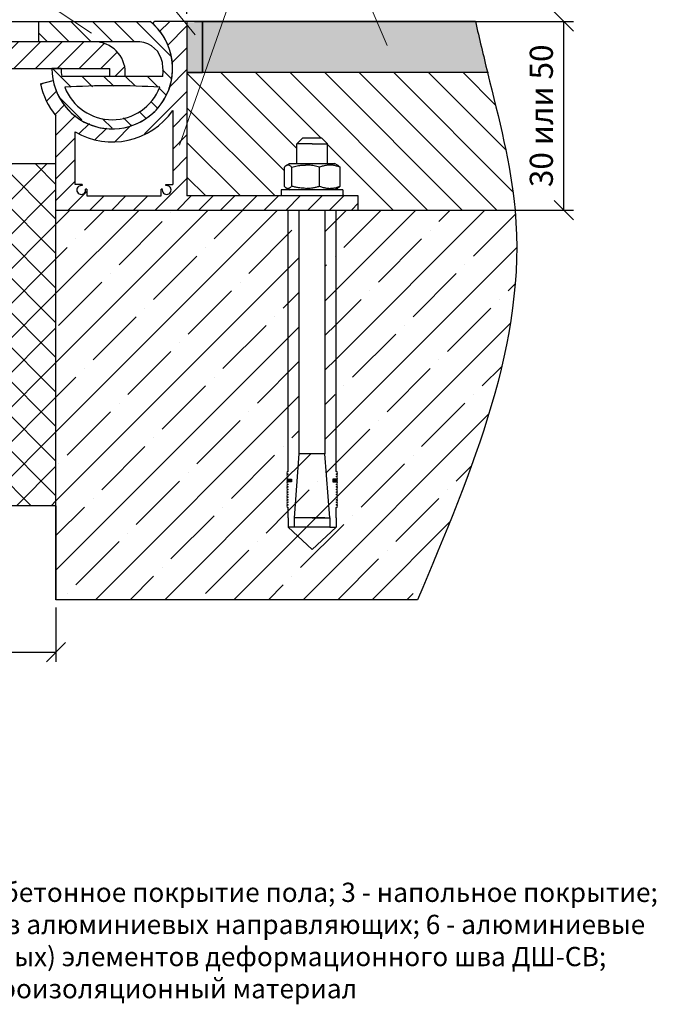
# Model space of a CAD drawing. Units: millimetres. Extents: x -102594 to -102429, y 72993 to 73185.
# Drawn here: x -102512 to -102429, y 72993 to 73121 of the extents above; entities that cross this region are included whole.
import ezdxf

# ---------------------------------------------------------------- set-up
doc = ezdxf.new("R2010")
doc.units = ezdxf.units.MM
doc.layers.get('0').update_dxf_attribs({"lineweight": 9, "plot": 0})
for name, color, linetype, lineweight in [('Надписи', 7, 'Continuous', 13), ('Размер', 2, 'Continuous', 13), ('Стены', 14, 'Continuous', 30), ('Штриховка', 250, 'Continuous', 9)]:
    doc.layers.add(name, color=color, linetype=linetype, lineweight=lineweight)
doc.styles.get("Standard").update_dxf_attribs({"font": 'times.ttf', "height": 3})
doc.dimstyles.new('привязка 100', dxfattribs={"dimtxt": 2.5, "dimasz": 2.5, "dimexe": 1.25, "dimexo": 1, "dimgap": 1, "dimtad": 1, "dimlfac": 10, "dimzin": 9, "dimtxsty": 'Standard', "dimblk": 'OBLIQUE', "dimcen": 2.5, "dimadec": 0, "dimazin": 0, "dimtfac": 1, "dimtmove": 1, "dimatfit": 3, "dimldrblk": 'OBLIQUE', "dimfxl": 1, "dimarcsym": 0})
pattern_1 = [(45, (-102699.6728931644, 74044.73274624965), (-1.414213562373095, 1.414213562373095), [])]

# ---------------------------------------------------------------- blocks, each defined once
blk = doc.blocks.new('_Oblique')
at = {"color": 0, "linetype": 'ByBlock', "lineweight": -2}
blk.add_line((-0.5, -0.5), (0.5, 0.5), dxfattribs=at)
blk = doc.blocks.new('*D122')
at = {"layer": 'Defpoints', "color": 0, "ltscale": 40, "transparency": 16777216}
for p in [(-102490.1896794728, 73120.61057814385), (-102441.2658484292, 73120.61057814385), (-102467.9396794737, 73096.11057814385)]:
    blk.add_point(p, dxfattribs=at)
at = {"layer": 'Размер', "color": 0, "lineweight": -2, "ltscale": 40, "transparency": 16777216}
for p, q in [((-102489.1896794728, 73120.61057814385), (-102440.0158484292, 73120.61057814385)), ((-102441.2658484292, 73096.11057814385), (-102441.2658484292, 73120.61057814385)), ((-102466.9396794737, 73096.11057814385), (-102440.0158484292, 73096.11057814385))]:
    blk.add_line(p, q, dxfattribs=at)
at = {"layer": 'Размер', "color": 0, "lineweight": -2, "ltscale": 40, "transparency": 16777216, "xscale": 2.5, "yscale": 2.5, "zscale": 2.5}
for p, rotation in [((-102441.2658484292, 73120.61057814385), 90), ((-102441.2658484292, 73096.11057814385), 270)]:
    blk.add_blockref('_Oblique', p, dxfattribs=dict(at, rotation=rotation))
at = {"layer": 'Размер', "color": 0, "ltscale": 40, "transparency": 16777216, "insert": (-102443.7918037284, 73108.36057814382), "char_height": 3, "attachment_point": 5, "rotation": 90}
blk.add_mtext('30 или 50', dxfattribs=at)
blk = doc.blocks.new('_None')
blk = doc.blocks.new('*D123')
at = {"layer": 'Defpoints', "color": 0, "ltscale": 40, "transparency": 16777216}
for p in [(-102532.1896794737, 73045.57562976785), (-102507.1896794737, 73045.57562976785), (-102507.1896794737, 73038.78153547714)]:
    blk.add_point(p, dxfattribs=at)
at = {"layer": 'Размер', "color": 0, "lineweight": -2, "ltscale": 40, "transparency": 16777216}
for p, q in [((-102532.1896794737, 73044.57562976785), (-102532.1896794737, 73037.53153547714)), ((-102507.1896794737, 73044.57562976785), (-102507.1896794737, 73037.53153547714)), ((-102532.1896794737, 73038.78153547714), (-102507.1896794737, 73038.78153547714))]:
    blk.add_line(p, q, dxfattribs=at)
at = {"layer": 'Размер', "color": 0, "lineweight": -2, "ltscale": 40, "transparency": 16777216, "xscale": 2.5, "yscale": 2.5, "zscale": 2.5, "rotation": 180}
blk.add_blockref('_Oblique', (-102532.1896794737, 73038.78153547714), dxfattribs=at)
at = {"layer": 'Размер', "color": 0, "lineweight": -2, "ltscale": 40, "transparency": 16777216, "xscale": 2.5, "yscale": 2.5, "zscale": 2.5}
blk.add_blockref('_Oblique', (-102507.1896794737, 73038.78153547714), dxfattribs=at)
at = {"layer": 'Размер', "color": 0, "ltscale": 40, "transparency": 16777216, "insert": (-102519.6896794737, 73041.30749077635), "char_height": 3, "attachment_point": 5}
blk.add_mtext('50', dxfattribs=at)
blk = doc.blocks.new('*D124')
at = {"layer": 'Defpoints', "color": 0, "ltscale": 40, "transparency": 16777216}
for p in [(-102490.1896794728, 73136.4644557015), (-102549.1896794745, 73120.61057814385), (-102490.1896794728, 73120.61057814385)]:
    blk.add_point(p, dxfattribs=at)
at = {"layer": 'Размер', "color": 0, "lineweight": -2, "ltscale": 40, "transparency": 16777216}
for p, q in [((-102549.1896794745, 73121.61057814385), (-102549.1896794745, 73137.7144557015)), ((-102490.1896794728, 73121.61057814385), (-102490.1896794728, 73137.7144557015)), ((-102549.1896794745, 73136.4644557015), (-102490.1896794728, 73136.4644557015))]:
    blk.add_line(p, q, dxfattribs=at)
at = {"layer": 'Размер', "color": 0, "lineweight": -2, "ltscale": 40, "transparency": 16777216, "xscale": 2.5, "yscale": 2.5, "zscale": 2.5, "rotation": 180}
blk.add_blockref('_Oblique', (-102549.1896794745, 73136.4644557015), dxfattribs=at)
at = {"layer": 'Размер', "color": 0, "lineweight": -2, "ltscale": 40, "transparency": 16777216, "xscale": 2.5, "yscale": 2.5, "zscale": 2.5}
blk.add_blockref('_Oblique', (-102490.1896794728, 73136.4644557015), dxfattribs=at)
at = {"layer": 'Размер', "color": 0, "ltscale": 40, "transparency": 16777216, "insert": (-102519.6896794737, 73138.9904110007), "char_height": 3, "attachment_point": 5}
blk.add_mtext('118', dxfattribs=at)

msp = doc.modelspace()

# ---------------------------------------------------------------- hatches: boundary and pattern name
at = {"layer": 'Стены'}
for points in [[(-102477.0592697011, 73060.87424204717), (-102477.0592697011, 73060.86768365491), (-102476.6353823313, 73060.86768365491), (-102476.6353823313, 73061.20699833808), (-102477.0592697011, 73061.20699833808), (-102477.1898102952, 73061.14377464281), (-102477.2211400377, 73061.00215356541), (-102477.1294483245, 73060.8897671247)], [(-102470.8200892468, 73060.87424204717), (-102470.8200892468, 73060.86768365491), (-102471.2439766167, 73060.86768365491), (-102471.2439766167, 73061.20699833808), (-102470.8200892468, 73061.20699833808), (-102470.6895486528, 73061.14377464281), (-102470.6582189102, 73061.00215356541), (-102470.7499106235, 73060.8897671247)]]:
    msp.add_hatch(color=0, dxfattribs=at).paths.add_polyline_path(points)
at = {"layer": 'Штриховка', "ltscale": 40}
h = msp.add_hatch(dxfattribs=at)
h.set_pattern_fill('ANSI36', color=0, scale=0.3, style=0)
h.set_pattern_definition([(45, (-110297.23485875, 72254.98391524362), (0.5051394068101401, 1.852177824970513), [2.38125, -0.47625, 0, -0.47625])])
edge = h.paths.add_edge_path()
edge.add_spline(control_points=[(-102586.8985368003, 73120.61057814385), (-102586.3747983717, 73118.39738333607), (-102585.8510599432, 73116.18418852826), (-102585.314572785, 73113.96057814384)], knot_values=[0, 0, 0, 0, 6.836039935621472, 6.836039935621472, 6.836039935621472, 6.8360399356347], degree=3, periodic=0)
edge.add_line((-102585.314572785, 73113.96057814386), (-102551.1896794737, 73113.96057814386))
edge.add_line((-102551.1896794737, 73113.96057814386), (-102551.1896794737, 73120.61057814385))
edge.add_line((-102551.1896794737, 73120.61057814385), (-102586.8985368003, 73120.61057814385))
edge = h.paths.add_edge_path()
edge.add_line((-102488.1896794737, 73120.61057814385), (-102488.1896794737, 73113.96057814386))
edge.add_line((-102488.1896794737, 73113.96057814386), (-102451.1623129284, 73113.96057814386))
edge.add_spline(control_points=[(-102451.1623129284, 73113.96057814386), (-102451.7042631617, 73116.18320351603), (-102452.2252700527, 73118.39689082994), (-102452.7462769437, 73120.61057814385)], knot_values=[0, 0, 0, 1.078248601515952e-12, 6.836039935642522, 6.836039935642522, 6.836039935642522, 6.836039935642522], degree=3, periodic=0)
edge.add_line((-102452.7462769437, 73120.61057814385), (-102488.1896794737, 73120.61057814385))
at = {"layer": 'Штриховка'}
h = msp.add_hatch(dxfattribs=at)
h.set_pattern_fill('МЕТАЛЛ', scale=2, angle=45, style=0, pattern_type=0)
h.set_pattern_definition(pattern_1)
h.paths.add_polyline_path([(-102549.1896794745, 73113.96057814386), (-102549.1896794745, 73097.96057814319), (-102571.4396794737, 73097.96057814319), (-102571.4396794737, 73096.11057814385), (-102568.5592697005, 73096.11057814385), (-102562.3200892461, 73096.11057814385), (-102532.1896794737, 73096.11057814385), (-102532.1896794737, 73108.37179014209), (-102530.7427244983, 73110.71689679258), (-102530.165800091, 73112.53009957832), (-102531.8159963527, 73112.96057814386), (-102532.6903139709, 73110.62257244461), (-102534.255340013, 73108.67799140108), (-102536.3523637808, 73107.32403672521), (-102538.7687242087, 73106.69801417805), (-102541.2593760132, 73106.86340926896), (-102543.5717399554, 73107.80344913306), (-102545.4713171289, 73109.42280348256), (-102546.7654697046, 73111.55725213687), (-102547.3229565062, 73113.99033873895), (-102547.087242296, 73116.47532178886), (-102546.082231064, 73118.76019692127), (-102544.9056605422, 73120.17950056671), (-102544.8280290741, 73120.36057813937), (-102544.9230290706, 73120.55672859354), (-102545.0780290766, 73120.61057814385), (-102549.1896794745, 73120.61057814385)])
h.paths.add_polyline_path([(-102547.3396794736, 73099.46057814386), (-102547.3396794736, 73109.06148061436), (-102545.4580271281, 73107.04837645579), (-102543.0795550163, 73105.65694757999), (-102540.4026392496, 73105.00324590455), (-102537.6505475875, 73105.14179332001), (-102535.0528178241, 73106.06103429993), (-102534.6896794737, 73106.26262893665), (-102534.6896794737, 73099.46057814386), (-102535.5819541791, 73099.46057814386), (-102535.5776173977, 73099.30068585373), (-102535.09460022, 73099.17341538946), (-102534.8945297481, 73098.73839779035), (-102535.1122581095, 73098.28884498411), (-102535.599969639, 73098.18095231059), (-102535.9870035741, 73098.4967182017), (-102536.0404684922, 73098.73839779035), (-102536.0297871834, 73098.84851606787), (-102536.1896794737, 73098.85285284935), (-102536.1896794737, 73097.96057814386), (-102545.8396794731, 73097.96057814319), (-102545.8396794731, 73098.85285285086), (-102545.9995717643, 73098.84851606784), (-102545.9888904556, 73098.73839779035), (-102546.2066188168, 73098.28884498449), (-102546.6943303458, 73098.18095231109), (-102547.0813642806, 73098.49671820193), (-102547.1348291997, 73098.73839779035), (-102546.9171008381, 73099.18795059706), (-102546.4517415505, 73099.30068585378), (-102546.4474047682, 73099.46057814386)])
h.paths.add_polyline_path([(-102507.1896794737, 73108.37179014218), (-102507.1896794737, 73102.11057814385), (-102507.1896794737, 73096.11057814385), (-102477.0592697011, 73096.11057814385), (-102470.8200892468, 73096.11057814385), (-102467.9396794737, 73096.11057814385), (-102467.9396794737, 73097.96057814319), (-102490.1896794728, 73097.96057814319), (-102490.1896794728, 73120.61057814385), (-102494.3013298658, 73120.61057814385), (-102494.497480321, 73120.51557814961), (-102494.5513298731, 73120.36057813937), (-102494.473698405, 73120.17950056671), (-102492.9628165066, 73118.1925587366), (-102492.1532153547, 73115.83136244616), (-102492.12699733, 73113.33536273413), (-102492.886821226, 73110.9576811755), (-102494.3556326182, 73108.93944059484), (-102496.3844780227, 73107.48531258409), (-102498.767610403, 73106.74276157218), (-102501.2633541617, 73106.78709032488), (-102503.6186136802, 73107.6138034235), (-102505.5945399733, 73109.13906314943), (-102506.990752579, 73111.20819154248), (-102507.5633625946, 73112.96057814386), (-102509.2135588564, 73112.53009957829), (-102508.2607077088, 73109.94450900875)])
h.paths.add_polyline_path([(-102504.6896794737, 73099.46057814386), (-102504.6896794737, 73106.26262893653), (-102502.134416106, 73105.23120612092), (-102499.3909614363, 73104.97301940841), (-102496.6881328917, 73105.50960282327), (-102494.2513594831, 73106.79620270585), (-102492.2838799327, 73108.72551038518), (-102492.0396794737, 73109.06148061468), (-102492.0396794737, 73099.46057814386), (-102492.9319541791, 73099.46057814386), (-102492.9276173947, 73099.30068585378), (-102492.4446002181, 73099.17341538717), (-102492.2445297486, 73098.73839779035), (-102492.4622581098, 73098.28884498449), (-102492.9499696388, 73098.18095231109), (-102493.3370035736, 73098.49671820193), (-102493.3904684916, 73098.73839779335), (-102493.3797871831, 73098.84851606784), (-102493.5396794742, 73098.85285285086), (-102493.5396794742, 73097.96057814319), (-102503.1896794737, 73097.96057814386), (-102503.1896794737, 73098.85285284935), (-102503.3495717638, 73098.84851606787), (-102503.3388904552, 73098.73839779035), (-102503.5566188165, 73098.28884498411), (-102504.0443303459, 73098.18095231059), (-102504.4313642811, 73098.4967182017), (-102504.4848291991, 73098.73839779335), (-102504.2671008354, 73099.18795059845), (-102503.8017415496, 73099.30068585361), (-102503.7974047681, 73099.46057814386)])
at = {"layer": 'Штриховка', "ltscale": 40}
h = msp.add_hatch(dxfattribs=at)
h.set_pattern_fill('AR-SAND', color=0, scale=0.01, angle=90, style=0)
h.set_pattern_definition([(127.5, (-110297.23485875, 72254.98391524362), (-0.4894132373293424, -0.01600031295984043), [0, -0.38608, 0, -0.4318, 0, -0.41275]), (97.49999999999996, (-110297.23485875, 72254.98391524362), (-0.7168251005683542, 0.4495232831380027), [0, -0.20828, 0, -0.34798, 0, -0.13335]), (57.49999999999999, (-110297.23485875, 72254.67149524362), (-0.001437184678545643, 0.790992370241458), [0, -0.127, 0, -0.4572, 0, -0.5969]), (47.5, (-110297.23485875, 72254.67149524362), (-0.2229293232572162, 0.7635564524722972), [0, -0.0635, 0, -0.29972, 0, -0.3429])])
h.paths.add_polyline_path([(-102551.1896794737, 73120.61057814385), (-102551.1896794737, 73113.96057814386), (-102549.1896794745, 73113.96057814386), (-102549.1896794745, 73120.61057814385)])
h.paths.add_polyline_path([(-102490.1896794728, 73120.61057814385), (-102490.1896794737, 73113.96057814386), (-102488.1896794737, 73113.96057814386), (-102488.1896794737, 73120.61057814385)])
at = {"layer": 'Штриховка', "linetype": 'Continuous', "lineweight": 15}
h = msp.add_hatch(dxfattribs=at)
h.set_pattern_fill('МЕТАЛЛ', scale=2, angle=-45, style=0, pattern_type=0)
h.set_pattern_definition([(315, (-102699.6728931644, 74044.73274624965), (1.414213562373095, 1.414213562373095), [])])
h.paths.add_polyline_path([(-102494.9661888167, 73120.61057814478), (-102509.4661888167, 73120.61057814406), (-102509.4661888166, 73117.96057814406), (-102496.3139532423, 73117.96057814406), (-102494.7969081826, 73117.43419548526), (-102493.7127743847, 73116.24964564477), (-102493.3727409601, 73115.27102411806), (-102493.3163407499, 73113.47566780203), (-102498.1896794737, 73113.47566780195), (-102500.189679475, 73113.47566780203), (-102506.4397730648, 73113.47566780203), (-102506.5195663092, 73114.50208302258), (-102507.7164343424, 73114.50208301793), (-102507.5633625946, 73112.96057814386), (-102506.6890449764, 73110.62257244461), (-102505.1240189343, 73108.67799140108), (-102503.0269951665, 73107.32403672521), (-102500.6106347386, 73106.69801417805), (-102498.1199829341, 73106.86340926896), (-102495.8076189919, 73107.80344913306), (-102493.9080418184, 73109.42280348256), (-102492.6138892427, 73111.55725213687), (-102492.0564024411, 73113.99033873895), (-102492.2921166512, 73116.47532178886), (-102493.2971278833, 73118.76019692127), (-102494.4736984041, 73120.1795005677)])
h.paths.add_polyline_path([(-102506.0540634258, 73112.05942246056), (-102497.4184190409, 73112.2316214584), (-102493.7020503885, 73112.05942246056), (-102494.9030639635, 73110.1021861656), (-102496.6988265767, 73108.67094748575), (-102498.8746589111, 73107.93680773472), (-102501.1704451831, 73107.98753164217), (-102503.31172939, 73108.8170552809), (-102505.0425258976, 73110.32621099538)])
at = {"layer": 'Штриховка'}
h = msp.add_hatch(dxfattribs=at)
h.set_pattern_fill('МЕТАЛЛ', scale=2, angle=45, style=0, pattern_type=0)
h.set_pattern_definition(pattern_1)
h.paths.add_polyline_path([(-102531.6629246061, 73114.50208302258), (-102507.7164343408, 73114.5020830202), (-102506.5195663092, 73114.50208302258), (-102500.189679475, 73114.50208302258), (-102500.189679475, 73113.47566780203), (-102498.1896794737, 73113.47566780195), (-102498.1896794737, 73113.96057814395), (-102498.5846794736, 73115.6937760553), (-102499.6916669737, 73117.08466737918), (-102501.2920119424, 73117.85855107912), (-102502.1896794751, 73117.96057814395), (-102515.4396794737, 73117.96057814406), (-102537.18967947, 73117.96057814395), (-102538.9228773818, 73117.5655781455), (-102540.3137687066, 73116.45859064674), (-102541.087652408, 73114.85824567868), (-102541.1896794737, 73113.96057814313), (-102541.1896794737, 73113.47566780206), (-102539.1896794723, 73113.47566780195), (-102539.1896794723, 73114.50208302258), (-102532.8597926381, 73114.50208302206)])
at = {"layer": 'Штриховка', "ltscale": 40}
h = msp.add_hatch(dxfattribs=at)
h.set_pattern_fill('ANSI31', color=0, angle=90, style=0)
h.set_pattern_definition([(135, (-110297.23485875, 72254.98391524362), (-2.245064030267288, -2.245064030267288), [])])
h.paths.add_polyline_path([(-102585.3145189414, 73113.96057814386), (-102585.2030730712, 73113.49896844334), (-102585.0460140885, 73112.84988769461), (-102584.8887902819, 73112.20027157228), (-102584.7317275436, 73111.55015222455), (-102584.5751517662, 73110.89956179932), (-102584.4193888421, 73110.24853244645), (-102584.2647646636, 73109.5970963113), (-102584.1116051233, 73108.94528554358), (-102583.9602361134, 73108.2931322922), (-102583.8109835265, 73107.6406687044), (-102583.6641732551, 73106.9879269285), (-102583.5201311914, 73106.33493911294), (-102583.379183228, 73105.68173740586), (-102583.2416552572, 73105.02835395491), (-102583.1078731715, 73104.37482090952), (-102582.9781628634, 73103.72117041695), (-102582.852850225, 73103.06743462542), (-102582.7322611491, 73102.41364568382), (-102582.6167215279, 73101.75983573921), (-102582.506557254, 73101.10603694108), (-102582.4020942196, 73100.45228143665), (-102582.3036583174, 73099.79860137466), (-102582.2115754395, 73099.14502890296), (-102582.1261714786, 73098.49159616997), (-102582.0477723269, 73097.83833532408), (-102581.9767038771, 73097.18527851306), (-102581.9132920213, 73096.53245788539), (-102581.8774545013, 73096.11057814385), (-102571.4396794737, 73096.11057814385), (-102571.4396794737, 73097.96057814319), (-102569.4396794717, 73097.96057814386), (-102569.4396794717, 73098.76057814385), (-102568.3646794722, 73098.76057814385), (-102568.8043505754, 73099.01442237353), (-102569.0645834563, 73099.23849527273), (-102569.0645834564, 73101.68266101475), (-102568.804354287, 73101.90673177195), (-102568.3646794722, 73102.16057814384), (-102567.4396794737, 73102.16057814384), (-102567.4396794737, 73104.71057814386), (-102566.689679473, 73105.46057814386), (-102564.1896794743, 73105.46057814386), (-102563.4396794737, 73104.71057814386), (-102563.4396794737, 73102.16057814384), (-102562.5146794751, 73102.16057814384), (-102562.0750046602, 73101.90673177195), (-102561.8147754907, 73101.68266101475), (-102561.8147754909, 73099.23849527273), (-102562.0750083718, 73099.01442237353), (-102562.5146794751, 73098.76057814385), (-102561.4396794756, 73098.76057814385), (-102561.4396794756, 73097.96057814319), (-102549.1896794745, 73097.96057814319), (-102549.1896794737, 73113.96057814386), (-102551.1896794737, 73113.96057814386)])
h.paths.add_polyline_path([(-102447.5908132904, 73096.11057814385), (-102447.6276906959, 73096.51149655059), (-102447.6939579731, 73097.14725777307), (-102447.7677130475, 73097.78322694864), (-102447.8486301578, 73098.41937798922), (-102447.9363835426, 73099.05568480809), (-102448.0306474403, 73099.692121317), (-102448.1310960897, 73100.32866142916), (-102448.2374037293, 73100.96527905653), (-102448.3492445975, 73101.60194811187), (-102448.4662929331, 73102.2386425076), (-102448.5882229745, 73102.8753361566), (-102448.7147089604, 73103.51200297078), (-102448.8454251293, 73104.1486168629), (-102448.9800457198, 73104.7851517452), (-102449.1182449706, 73105.42158153116), (-102449.25969712, 73106.05788013249), (-102449.4040764068, 73106.69402146201), (-102449.5510570693, 73107.32997943174), (-102449.7003133466, 73107.96572795545), (-102449.8515194769, 73108.60124094378), (-102450.0043496984, 73109.23649230895), (-102450.1584782505, 73109.87145596632), (-102450.3135793716, 73110.50610582835), (-102450.4693272994, 73111.14041580351), (-102450.6253962733, 73111.77435980766), (-102450.7814605318, 73112.40791175247), (-102450.9371943133, 73113.04104555045), (-102451.0922718561, 73113.67373511262), (-102451.1621913857, 73113.96057814386), (-102490.1896794728, 73113.96057814386), (-102490.1896794728, 73097.96057814319), (-102477.9396794717, 73097.96057814386), (-102477.9396794717, 73098.76057814385), (-102476.8646794722, 73098.76057814385), (-102477.3043542869, 73099.01442451568), (-102477.5645834561, 73099.23849527264), (-102477.5645834563, 73101.68266101507), (-102477.3043505753, 73101.90673391425), (-102476.8646794722, 73102.16057814384), (-102475.9396794737, 73102.16057814384), (-102475.9396794737, 73104.71057814386), (-102475.189679473, 73105.46057814386), (-102472.6896794743, 73105.46057814386), (-102471.9396794737, 73104.71057814386), (-102471.9396794737, 73102.16057814384), (-102471.0146794751, 73102.16057814384), (-102470.575008372, 73101.90673391425), (-102470.3147754911, 73101.68266101507), (-102470.314775491, 73099.23849527264), (-102470.5750046604, 73099.01442451568), (-102471.0146794751, 73098.76057814385), (-102469.9396794756, 73098.76057814385), (-102469.9396794756, 73097.96057814319), (-102467.9396794737, 73097.96057814319), (-102467.9396794737, 73096.11057814385)])
at = {"layer": 'Штриховка'}
h = msp.add_hatch(dxfattribs=at)
h.set_pattern_fill('ANSI37', color=0, style=0)
h.set_pattern_definition([(45, (-110297.23485875, 72254.98391524362), (-2.245064030267288, 2.245064030267288), []), (135, (-110297.23485875, 72254.98391524362), (-2.245064030267288, -2.245064030267288), [])])
h.paths.add_polyline_path([(-102507.1896794737, 73102.11057814385), (-102532.1896794737, 73102.11057814385), (-102532.1896794737, 73057.76208099988), (-102507.1896794737, 73057.76208099988)])

# ---------------------------------------------------------------- linework, layer by layer
at = {"layer": 'Надписи', "color": 0, "linetype": 'Continuous'}
msp.add_line((-102517.6618712699, 73129.1187672145), (-102502.5754466241, 73119.07668491661), dxfattribs=at)
for points in [[(-102489.1004279593, 73118.85949961067), (-102498.0801713182, 73129.84215469995), (-102493.566209162, 73129.84215469995)], [(-102491.166714159, 73104.55183448808), (-102482.422856321, 73129.54672668147), (-102486.6684101823, 73129.54672668147)], [(-102464.2015076067, 73117.48674579091), (-102469.4689561393, 73129.84215469995), (-102473.9829182955, 73129.84215469995)]]:
    msp.add_lwpolyline(points, dxfattribs=at)
at = {"layer": 'Стены', "color": 0}
for p, q in [((-102515.4396794737, 73120.61057814406), (-102510.2505541011, 73120.61057814406)), ((-102510.2505541011, 73120.61057814406), (-102509.4661888167, 73120.61057814406)), ((-102509.4661888167, 73120.61057814406), (-102509.4661888166, 73117.96057814406)), ((-102509.4661888167, 73120.61057814406), (-102494.9661888167, 73120.61057814478)), ((-102490.1896794728, 73120.61057814385), (-102494.3013298707, 73120.61057814385)), ((-102490.1896794728, 73120.61057814385), (-102490.1896794728, 73097.96057814319)), ((-102488.1896794737, 73120.61057814385), (-102490.1896794728, 73120.61057814385)), ((-102452.7462769437, 73120.61057814385), (-102488.1896794737, 73120.61057814385)), ((-102488.1896794737, 73120.61057814385), (-102488.1896794737, 73113.96057814386)), ((-102488.1896794737, 73113.96057814386), (-102488.1896794737, 73120.61057814385)), ((-102502.1896794751, 73117.96057814395), (-102537.1896794714, 73117.96057814395)), ((-102496.3139532409, 73117.96057814406), (-102509.4661888166, 73117.96057814406)), ((-102539.1896794723, 73114.50208302258), (-102500.189679475, 73114.50208302258)), ((-102506.5195663092, 73114.50208302206), (-102507.7164343408, 73114.5020830202)), ((-102500.189679475, 73113.47566780195), (-102500.189679475, 73114.50208302258)), ((-102498.1896794737, 73113.47566780195), (-102498.1896794737, 73113.96057814345)), ((-102490.1896794737, 73113.96057814386), (-102488.1896794737, 73113.96057814386)), ((-102451.026213836, 73113.96057814386), (-102490.1896794737, 73113.96057814386)), ((-102509.2135588563, 73112.53009957832), (-102507.5633625946, 73112.96057814386)), ((-102493.3163407499, 73113.47566780203), (-102506.4397730647, 73113.47566780203)), ((-102498.1896794737, 73113.47566780195), (-102500.189679475, 73113.47566780195)), ((-102492.0396794737, 73109.06148061468), (-102492.0396794737, 73099.46057814386)), ((-102507.1896794737, 73096.11057814385), (-102507.1896794737, 73108.37179014218)), ((-102504.6896794737, 73099.46057814386), (-102504.6896794737, 73106.26262893665)), ((-102475.9396794737, 73104.71057814386), (-102475.189679473, 73105.46057814386)), ((-102473.9396794745, 73104.71057814386), (-102475.9396794737, 73104.71057814386)), ((-102475.9396794737, 73102.16057814384), (-102475.9396794737, 73104.71057814386)), ((-102473.939679474, 73105.46057814386), (-102475.189679473, 73105.46057814386)), ((-102472.6896794743, 73105.46057814386), (-102473.939679474, 73105.46057814386)), ((-102473.9396794745, 73104.71057814386), (-102471.9396794737, 73104.71057814386)), ((-102471.9396794737, 73104.71057814386), (-102472.6896794743, 73105.46057814386)), ((-102471.9396794737, 73102.16057814384), (-102471.9396794737, 73104.71057814386)), ((-102507.1896794737, 73102.11057814385), (-102532.1896794737, 73102.11057814385)), ((-102507.1896794737, 73057.76208099988), (-102507.1896794737, 73102.11057814385)), ((-102477.3043505753, 73101.90673391425), (-102476.8646794722, 73102.16057814384)), ((-102476.8646794722, 73102.16057814384), (-102474.6967251812, 73102.16057814384)), ((-102474.6967251812, 73102.16057814384), (-102471.0146794751, 73102.16057814384)), ((-102470.575008372, 73101.90673391425), (-102471.0146794751, 73102.16057814384)), ((-102477.5645834563, 73101.68266101507), (-102477.5645834561, 73099.23849527264)), ((-102476.5932933615, 73101.68266101475), (-102476.5932933613, 73099.23849527273)), ((-102472.9683893783, 73099.23849527273), (-102472.9683893788, 73101.68266101475)), ((-102470.314775491, 73099.23849527264), (-102470.3147754911, 73101.68266101507)), ((-102503.7974047681, 73099.46057814386), (-102504.6896794737, 73099.46057814386)), ((-102503.7974047681, 73099.46057814386), (-102503.8017415496, 73099.30068585361)), ((-102503.1896794737, 73098.85285284935), (-102503.3495717639, 73098.84851606787)), ((-102503.1896794737, 73098.85285284935), (-102503.1896794737, 73097.96057814386)), ((-102493.3797871831, 73098.84851606784), (-102493.5396794742, 73098.85285285086)), ((-102493.5396794742, 73097.96057814319), (-102493.5396794742, 73098.85285285086)), ((-102492.9276173967, 73099.30068585361), (-102492.9319541791, 73099.46057814386)), ((-102492.9319541791, 73099.46057814386), (-102492.0396794737, 73099.46057814386)), ((-102476.0163567768, 73098.76057814385), (-102477.9396794717, 73098.76057814385)), ((-102477.9396794717, 73098.76057814385), (-102477.9396794717, 73097.96057814386)), ((-102477.3043542869, 73099.01442451568), (-102476.8646794722, 73098.76057814385)), ((-102469.9396794756, 73098.76057814385), (-102476.0163567768, 73098.76057814385)), ((-102470.5750046604, 73099.01442451568), (-102471.0146794751, 73098.76057814385)), ((-102469.9396794756, 73098.76057814385), (-102469.9396794756, 73097.96057814386)), ((-102503.1896794737, 73097.96057814386), (-102493.5396794742, 73097.96057814319)), ((-102467.9396794737, 73097.96057814319), (-102490.1896794728, 73097.96057814319)), ((-102467.9396794737, 73096.11057814385), (-102467.9396794737, 73097.96057814319)), ((-102507.1896794737, 73045.57562976785), (-102507.1896794737, 73096.11057814385)), ((-102507.1896794737, 73096.11057814385), (-102447.5898877088, 73096.11057814385)), ((-102492.2697555863, 73095.76039457871), (-102492.2697555863, 73095.76039457871)), ((-102477.0592697011, 73062.20526721075), (-102477.0592697011, 73096.11057814385)), ((-102477.0592697011, 73096.11057814385), (-102470.8200892468, 73096.11057814385)), ((-102475.6034609285, 73064.52041143863), (-102475.6034609285, 73096.11057814385)), ((-102472.2758980195, 73096.11057814385), (-102472.2758980195, 73064.52041143863)), ((-102470.8200892468, 73062.20526721075), (-102470.8200892468, 73096.11057814385)), ((-102487.7796275258, 73091.27026651814), (-102487.7796275258, 73091.27026651814)), ((-102477.6768393896, 73065.45203017008), (-102477.6768393896, 73065.45203017008)), ((-102476.2273789739, 73056.20150416621), (-102475.6034609285, 73064.52041143863)), ((-102475.7238767875, 73062.91486665103), (-102474.1183319999, 73064.52041143863)), ((-102472.2758980195, 73064.52041143863), (-102475.6034609285, 73064.52041143863)), ((-102471.6519799741, 73056.20150416621), (-102472.2758980195, 73064.52041143863)), ((-102477.095087627, 73061.54365581153), (-102475.7238767875, 73062.91486665103)), ((-102477.2190794426, 73061.41966399594), (-102477.1055572136, 73061.533186225)), ((-102477.1055572135, 73061.53318622505), (-102477.0950876271, 73061.54365581152)), ((-102477.0592697011, 73061.20699833808), (-102476.6353823313, 73061.20699833808)), ((-102477.0592697011, 73060.86768365491), (-102477.0592697011, 73060.87424204717)), ((-102477.0592697011, 73060.86768365491), (-102477.0592697011, 73060.87424204717)), ((-102476.6353823313, 73060.86768365491), (-102477.0592697011, 73060.86768365491)), ((-102476.6353823313, 73061.20699833808), (-102476.6353823313, 73060.86768365491)), ((-102473.186711329, 73060.96190210956), (-102473.186711329, 73060.96190210956)), ((-102470.8200892468, 73061.20699833808), (-102471.2439766167, 73061.20699833808)), ((-102471.2439766167, 73061.20699833808), (-102471.2439766167, 73060.86768365491)), ((-102471.2439766167, 73060.86768365491), (-102470.8200892468, 73060.86768365491)), ((-102470.8200892468, 73060.86768365491), (-102470.8200892468, 73060.87424204717)), ((-102470.774381356, 73058.88410596148), (-102470.6601127611, 73058.99837455645)), ((-102507.1896794737, 73057.76208099988), (-102532.1896794737, 73057.76208099988)), ((-102507.1896794737, 73057.76208099988), (-102507.1896794737, 73045.57562976785)), ((-102477.0592697011, 73056.20150416621), (-102477.0592697011, 73057.5466791382)), ((-102470.8200892468, 73056.20150416621), (-102470.8200892468, 73057.5466791382)), ((-102477.0592697011, 73056.20150416621), (-102477.0592697011, 73054.98500603455)), ((-102473.939679474, 73056.20150416621), (-102476.2273789739, 73056.20150416621)), ((-102473.939679474, 73056.20150416621), (-102476.2273789739, 73056.20150416621)), ((-102476.2273789739, 73054.98500603455), (-102476.2273789739, 73056.20150416621)), ((-102472.2758980195, 73056.20150416621), (-102475.6034609285, 73056.20150416621)), ((-102473.939679474, 73056.20150416621), (-102471.6519799741, 73056.20150416621)), ((-102473.939679474, 73056.20150416621), (-102471.6519799741, 73056.20150416621)), ((-102471.6519799741, 73056.20150416621), (-102471.6519799741, 73054.98500603455)), ((-102470.8200892468, 73056.20150416621), (-102470.8200892468, 73054.98500603455)), ((-102468.6965832685, 73056.47177404902), (-102468.6965832685, 73056.47177404902)), ((-102477.0592697011, 73054.98500603455), (-102473.939679474, 73052.08895715649)), ((-102476.2273789739, 73054.98500603455), (-102477.0592697011, 73054.98500603455)), ((-102471.6519799741, 73054.98500603455), (-102476.2273789739, 73054.98500603455)), ((-102470.8200892468, 73054.98500603455), (-102473.939679474, 73052.08895715649)), ((-102471.6519799741, 73054.98500603455), (-102470.8200892468, 73054.98500603455)), ((-102481.044435435, 73053.10417800362), (-102481.044435435, 73053.10417800362)), ((-102460.2405606273, 73045.57562976785), (-102507.1896794737, 73045.57562976785))]:
    msp.add_line(p, q, dxfattribs=at)
for centre, radius, start, end in [((-102499.8780569071, 73114.50208302206), 7.838377435208778, 180.0000000300155, 51.19708375509112), ((-102499.8780569071, 73114.50208302186), 7.838377433999999, 191.3417838719228, 46.41150348951277), ((-102494.3013298731, 73120.36057814385), 0.2500000000000001, 89.9999983199669, 180.0000010263627), ((-102494.3013298731, 73120.36057814385), 0.2500000000000001, 180.0000010263627, 226.4115039672152), ((-102502.1896794737, 73113.96057814395), 4, 0, 90.00000005752965), ((-102496.5956036966, 73114.69958804504), 3.2731305205, 10.05444780328711, 85.06363596261987), ((-102500.5683198461, 73114.14641459804), 7.282932244500003, 354.7156588812025, 8.882993476475404), ((-102499.8780569071, 73114.50208302206), 6.641509401999999, 180, 188.8904362076935), ((-102499.8780569071, 73114.50208302186), 9.541504878500001, 191.9275261203759, 219.9775200735565), ((-102499.8780569071, 73018.95903862655), 93.30500804649999, 86.20472661326146, 93.79527338673854), ((-102499.8780569071, 73114.50208302206), 6.641509402000001, 201.5791980424823, 338.4208019575177), ((-102499.8780569071, 73114.50208302186), 9.541504878500001, 239.7162052790337, 325.2355609329758), ((-102503.9118598271, 73098.73839779035), 0.5729693719999907, 78.91945418944202, 179.9999996998452), ((-102503.9118598271, 73098.73839779035), 0.5729693719999993, 179.9999996998452, 0), ((-102503.9118598271, 73098.73839779035), 0.5729693719999986, 0, 11.08054581054006), ((-102492.8174991202, 73098.73839779035), 0.5729693714999975, 168.9194541809495, 179.9999996998452), ((-102492.8174991202, 73098.73839779035), 0.572969371500001, 179.9999996998452, 0), ((-102492.8174991202, 73098.73839779035), 0.572969371500001, 0, 101.0805455148971), ((-102477.0592697011, 73062.03888906533), 0.1663781454486917, 90, 270), ((-102477.0592697011, 73061.70613277442), 0.1663781454486917, 90, 270), ((-102477.0592697011, 73061.37337648353), 0.1663781454486917, 90, 270), ((-102470.8200892468, 73062.03888906533), 0.1663781454486917, 270, 90), ((-102470.8200892468, 73061.70613277442), 0.1663781454486917, 270, 90), ((-102470.8200892468, 73061.37337648353), 0.1663781454486917, 270, 90), ((-102477.0592697011, 73061.04062019262), 0.1663781454486917, 90, 270), ((-102477.0592697011, 73060.70786390171), 0.1663781454486917, 90, 270), ((-102477.0592697011, 73060.37510761083), 0.1663781454486917, 90, 270), ((-102477.0592697011, 73060.04235131992), 0.1663781454487241, 90, 270), ((-102470.8200892468, 73061.04062019262), 0.1663781454486917, 270, 90), ((-102470.8200892468, 73060.70786390171), 0.1663781454486917, 270, 90), ((-102470.8200892468, 73060.37510761083), 0.1663781454486917, 270, 90), ((-102470.8200892468, 73060.04235131992), 0.1663781454487241, 270, 90), ((-102477.0592697011, 73059.70959502904), 0.1663781454486917, 90, 270), ((-102477.0592697011, 73059.37683873813), 0.1663781454487241, 90, 270), ((-102477.0592697011, 73059.04408244725), 0.1663781454486917, 90, 270), ((-102477.0592697011, 73058.71132615634), 0.1663781454487241, 90, 270), ((-102470.8200892468, 73059.70959502904), 0.1663781454486917, 270, 90), ((-102470.8200892468, 73059.37683873813), 0.1663781454487241, 270, 90), ((-102470.8200892468, 73059.04408244725), 0.1663781454486917, 270, 90), ((-102470.8200892468, 73058.71132615634), 0.1663781454487241, 270, 90), ((-102477.0592697011, 73058.37856986545), 0.1663781454486917, 90, 270), ((-102477.0592697011, 73058.04581357454), 0.1663781454487241, 90, 270), ((-102477.0592697011, 73057.71305728366), 0.1663781454487241, 90, 270), ((-102470.8200892468, 73058.37856986545), 0.1663781454486917, 270, 90), ((-102470.8200892468, 73058.04581357454), 0.1663781454487241, 270, 90), ((-102470.8200892468, 73057.71305728366), 0.1663781454487241, 270, 90)]:
    msp.add_arc(centre, radius, start, end, dxfattribs=at)
at = {"layer": 'Стены', "color": 0, "ltscale": 40}
msp.add_spline([(-102452.7462769437, 73120.61057814385), (-102451.1623129284, 73113.96057814386), (-102447.5898877088, 73096.11057814385), (-102460.2405606273, 73045.57562976785)], degree=3, dxfattribs=at)
at = {"layer": 'Стены', "color": 0}
for points, knots in [([(-102477.3043505753, 73101.90673391425), (-102477.3424137481, 73101.88475613523), (-102477.4299690461, 73101.8221615697), (-102477.5162064264, 73101.73661833274), (-102477.5645834563, 73101.68266101507)], [0, 0, 0, 0, 2.163315472063091, 5, 5, 5, 5]), ([(-102476.5932933615, 73101.68266101475), (-102476.6495578748, 73101.74541574038), (-102476.7332657341, 73101.82676737037), (-102476.841746752, 73101.90208000317), (-102476.9180016854, 73101.94117760309), (-102476.9847723749, 73101.96304387823), (-102477.0456626754, 73101.97272408914), (-102477.0994451645, 73101.97368418335), (-102477.1629178426, 73101.96567432603), (-102477.2314000364, 73101.94475365378), (-102477.2814550301, 73101.9199538487), (-102477.3043505753, 73101.90673391425)], [0, 0, 0, 0, 2.9347969821839, 4.311703110280177, 5.513217809550179, 6.784276327883696, 7.664004292417531, 8.561831699816853, 9.475113894001106, 10.84190110267137, 12, 12, 12, 12]), ([(-102476.5932933615, 73101.68266101475), (-102476.3556305044, 73101.75368836426), (-102476.0068199434, 73101.8427708341), (-102475.552129331, 73101.92005696989), (-102475.2393948535, 73101.95588595473), (-102474.9848689883, 73101.97070614406), (-102474.8319312696, 73101.97293969447), (-102474.7808413711, 73101.97293930603)], [0, 0, 0, 0, 3.230407731155231, 4.67530480032817, 6.00691359016753, 7.334572754735802, 8, 8, 8, 8]), ([(-102472.9683893788, 73101.68266101475), (-102473.2060522364, 73101.75368836385), (-102473.5548627973, 73101.84277083431), (-102474.0095534102, 73101.92005696998), (-102474.3222878879, 73101.95588595481), (-102474.5768137533, 73101.97070614409), (-102474.7297514721, 73101.9729396945), (-102474.7808413711, 73101.97293930603)], [0, 0, 0, 0, 3.23040773164549, 4.675304800808157, 6.006913590515964, 7.334572754799033, 8, 8, 8, 8]), ([(-102470.3147754911, 73101.68266101507), (-102470.4684929944, 73101.74541574199), (-102470.697187125, 73101.8267673701), (-102470.9935627759, 73101.9020800032), (-102471.1786503493, 73101.93681527016), (-102471.3367354759, 73101.95762303946), (-102471.4783370058, 73101.96942545005), (-102471.6236909025, 73101.97416665152), (-102471.796637771, 73101.97075013077), (-102471.9944313726, 73101.95377629038), (-102472.2373591508, 73101.91437287253), (-102472.5638859242, 73101.83461327519), (-102472.8137159777, 73101.74580587569), (-102472.9683893788, 73101.68266101475)], [0, 0, 0, 0, 2.497644765788981, 3.66945406130992, 4.691997330897937, 5.408195297931197, 6.144258264521238, 6.90243953588444, 7.673974728001691, 8.840105671089116, 9.99146485505442, 11.48535585079747, 14, 14, 14, 14]), ([(-102470.575008372, 73101.90673391425), (-102470.5369451992, 73101.88475613529), (-102470.4493899012, 73101.82216156973), (-102470.3631525194, 73101.73661833195), (-102470.3147754911, 73101.68266101507)], [0, 0, 0, 0, 2.163315465777616, 5, 5, 5, 5]), ([(-102477.5645834561, 73099.23849527264), (-102477.508318947, 73099.17574054687), (-102477.4219191778, 73099.09177278457), (-102477.3343139783, 73099.03172440341), (-102477.3043542869, 73099.01442451568)], [0, 0, 0, 0, 3.297257746359375, 5, 5, 5, 5]), ([(-102477.3043542869, 73099.01442451568), (-102477.2750730233, 73098.99751638988), (-102477.2287763427, 73098.97563950045), (-102477.1647273236, 73098.95678139801), (-102477.1122143117, 73098.94843206689), (-102477.0584316183, 73098.94747213137), (-102476.994958989, 73098.95548195098), (-102476.9228066946, 73098.9775238136), (-102476.8261445533, 73099.02676641443), (-102476.7159958962, 73099.11010791876), (-102476.6334866791, 73099.19366566054), (-102476.5932933613, 73099.23849527273)], [0, 0, 0, 0, 1.482236341273593, 2.333915936570361, 3.213643859068048, 4.111471223281651, 5.02475337339544, 6.391540516040381, 7.733896880518749, 9.902263734873314, 12, 12, 12, 12]), ([(-102474.7808413704, 73098.94821698146), (-102474.8997759457, 73098.94821433548), (-102475.0971505181, 73098.95497640589), (-102475.409451737, 73098.98287411398), (-102475.7533423292, 73099.03174952258), (-102476.1604278619, 73099.11676627496), (-102476.4509141092, 73099.19594468203), (-102476.5932933613, 73099.23849527273)], [0, 0, 0, 0, 1.540152803989398, 2.567141778022659, 4.091723305610918, 6.07931645413423, 8, 8, 8, 8]), ([(-102474.7808413704, 73098.94821698146), (-102474.6617490234, 73098.94821432151), (-102474.4641436105, 73098.9549934055), (-102474.151576854, 73098.98294836647), (-102473.807654617, 73099.0318733427), (-102473.4008009491, 73099.11688491225), (-102473.1105800344, 73099.19600104316), (-102472.9683893783, 73099.23849527273)], [0, 0, 0, 0, 1.542179952850852, 2.570138744009783, 4.095242641547848, 6.081838038892891, 8, 8, 8, 8]), ([(-102472.9683893783, 73099.23849527273), (-102472.8146718758, 73099.17574054617), (-102472.5859777449, 73099.09438891782), (-102472.2896020947, 73099.0190762848), (-102472.1045145214, 73098.98434101779), (-102471.946429395, 73098.96353324843), (-102471.8048278652, 73098.95173083775), (-102471.6594739684, 73098.9469896362), (-102471.4865270998, 73098.95040615683), (-102471.2887334981, 73098.96737999714), (-102471.0458057197, 73099.00678341492), (-102470.7192789459, 73099.08654301226), (-102470.4694488906, 73099.17535041162), (-102470.314775491, 73099.23849527264)], [0, 0, 0, 0, 2.497644761601978, 3.669454055271873, 4.691997323732763, 5.408195290293963, 6.144258256666468, 6.902439528101189, 7.673974720497197, 8.840105664278813, 9.99146484921733, 11.48535584672328, 14, 14, 14, 14]), ([(-102470.314775491, 73099.23849527264), (-102470.3710400025, 73099.1757405457), (-102470.4574397688, 73099.09177278492), (-102470.5450449689, 73099.03172440347), (-102470.5750046604, 73099.01442451568)], [0, 0, 0, 0, 3.29725773890156, 5, 5, 5, 5])]:
    msp.add_open_spline(points, degree=3, knots=knots, dxfattribs=at)
at = {"layer": 'Штриховка', "color": 7}
for p, q in [((-102507.1896794736, 73094.31085681242), (-102505.3899581422, 73096.11057814384)), ((-102507.1896794737, 73085.33060069135), (-102496.4097020211, 73096.11057814385)), ((-102507.1896794736, 73076.35034457028), (-102487.4294459001, 73096.11057814384)), ((-102507.1896794737, 73067.37008844921), (-102478.449189779, 73096.11057814385)), ((-102503.4950757376, 73093.51533054843), (-102500.8998281422, 73096.11057814381)), ((-102486.6570955106, 73092.39279853327), (-102482.9393159001, 73096.11057814378)), ((-102470.8200892468, 73094.75942255495), (-102469.4689336579, 73096.11057814385)), ((-102470.8200892468, 73085.7791664339), (-102460.4886775369, 73096.11057814385)), ((-102470.8200892468, 73076.79891031282), (-102451.5084214158, 73096.11057814385)), ((-102469.8191152836, 73091.27026651817), (-102464.9788036579, 73096.11057814384)), ((-102457.4712631172, 73094.63786256357), (-102455.9985475369, 73096.11057814382)), ((-102499.0049476771, 73089.02520248792), (-102493.3922876014, 73094.63786256358)), ((-102472.2758980195, 73093.30361378226), (-102470.8200892468, 73094.75942255495)), ((-102452.9811350566, 73090.14773450303), (-102447.545031571, 73095.5838379886)), ((-102482.1669674501, 73087.90267047274), (-102476.5543073744, 73093.51533054841)), ((-102458.5937951323, 73093.51533054844), (-102458.5937951323, 73093.51533054844)), ((-102504.6176077527, 73092.3927985333), (-102504.6176077527, 73092.3927985333)), ((-102465.3289872231, 73086.78013845765), (-102459.7163271474, 73092.39279853331)), ((-102507.1896794736, 73089.82072681242), (-102505.7401397679, 73091.27026651817)), ((-102470.8200892468, 73067.81865419174), (-102447.3778104811, 73091.2609329575)), ((-102507.1896794736, 73058.38983232815), (-102475.6034609285, 73089.97605087332)), ((-102494.5148196166, 73084.53507442735), (-102488.9021595409, 73090.14773450301)), ((-102470.9416472987, 73090.14773450304), (-102470.9416472987, 73090.14773450304)), ((-102472.2758980195, 73088.81348378227), (-102472.0641793139, 73089.02520248792)), ((-102454.1036670717, 73089.0252024879), (-102454.1036670717, 73089.0252024879)), ((-102506.862671783, 73081.16747838199), (-102501.2500117073, 73086.78013845766)), ((-102500.1274796922, 73087.90267047279), (-102500.1274796922, 73087.90267047279)), ((-102483.2894994652, 73086.78013845762), (-102483.2894994652, 73086.78013845762)), ((-102460.8388591625, 73082.2900103971), (-102455.2261990869, 73087.90267047277)), ((-102490.024691556, 73080.04494636682), (-102484.4120314804, 73085.65760644249)), ((-102472.2758980195, 73084.32335766121), (-102470.8200892468, 73085.7791664339)), ((-102466.4515192382, 73085.65760644252), (-102466.4515192382, 73085.65760644252)), ((-102448.4910069961, 73085.65760644247), (-102447.5773138189, 73086.57129961971)), ((-102477.6768393896, 73083.41254241219), (-102475.6034609285, 73085.48592087327)), ((-102470.8200892468, 73081.28903643391), (-102467.5740512533, 73084.53507442739)), ((-102449.6135390112, 73084.53507442735), (-102449.6135390112, 73084.53507442735)), ((-102495.6373516317, 73083.41254241222), (-102495.6373516317, 73083.41254241222)), ((-102456.348731102, 73077.79988233655), (-102450.7360710264, 73083.41254241222)), ((-102502.3725437225, 73076.67735032142), (-102496.7598836468, 73082.29001039709)), ((-102478.7993714047, 73082.29001039706), (-102478.7993714047, 73082.29001039706)), ((-102507.1896794737, 73049.40957620708), (-102475.6034609285, 73080.99579475225)), ((-102485.5345634955, 73075.55481830626), (-102479.9219034198, 73081.16747838193)), ((-102472.2758980195, 73079.8332276612), (-102470.8200892468, 73081.28903643391)), ((-102470.660112761, 73058.99837455648), (-102448.2038523243, 73081.45463499326)), ((-102461.9613911777, 73081.16747838198), (-102461.9613911777, 73081.16747838198)), ((-102468.6965832685, 73074.43228629118), (-102463.0839231928, 73080.04494636685)), ((-102491.1472235712, 73078.92241435169), (-102491.1472235712, 73078.92241435169)), ((-102497.882415662, 73072.1872222609), (-102492.2697555863, 73077.79988233656)), ((-102472.2758980195, 73075.34310154013), (-102470.8200892468, 73076.79891031282)), ((-102457.4712631172, 73076.67735032142), (-102457.4712631172, 73076.67735032142)), ((-102503.4950757376, 73075.5548183063), (-102503.4950757376, 73075.5548183063)), ((-102481.044435435, 73071.06469024575), (-102475.6034609285, 73076.50566475221)), ((-102464.206455208, 73069.94215823062), (-102458.5937951323, 73075.5548183063)), ((-102451.8586030415, 73073.309754276), (-102449.3227501464, 73075.84560717108)), ((-102507.1896794736, 73071.86021457028), (-102504.6176077527, 73074.43228629116)), ((-102486.6570955106, 73074.43228629114), (-102486.6570955106, 73074.43228629114)), ((-102493.3922876014, 73067.69709420034), (-102487.7796275258, 73073.30975427601)), ((-102469.8191152836, 73073.30975427605), (-102469.8191152836, 73073.30975427605)), ((-102502.0433697918, 73045.57562976785), (-102475.6034609285, 73072.01553863118)), ((-102472.2758980195, 73070.85297154014), (-102470.9416472987, 73072.18722226091)), ((-102452.9811350566, 73072.18722226087), (-102452.9811350566, 73072.18722226087)), ((-102499.0049476771, 73071.06469024577), (-102499.0049476771, 73071.06469024577)), ((-102459.7163271474, 73065.45203017007), (-102454.1036670718, 73071.06469024574)), ((-102505.7401397679, 73064.32949815497), (-102500.1274796922, 73069.94215823064)), ((-102482.1669674501, 73069.94215823062), (-102482.1669674501, 73069.94215823062)), ((-102475.1026014286, 73045.57562976783), (-102450.9939533888, 73069.68427780761)), ((-102488.9021595409, 73063.20696613983), (-102483.2894994652, 73068.8196262155)), ((-102472.2758980195, 73066.36284541906), (-102470.8200892468, 73067.81865419174)), ((-102470.8200892468, 73063.32852419175), (-102466.4515192382, 73067.69709420037)), ((-102465.3289872231, 73068.8196262155), (-102465.3289872231, 73068.8196262155)), ((-102494.5148196166, 73066.57456218521), (-102494.5148196166, 73066.57456218521)), ((-102476.5543073744, 73066.57456218521), (-102475.6034609285, 73067.52540863115)), ((-102501.2500117074, 73059.83937009441), (-102495.6373516317, 73065.45203017008)), ((-102484.4120314804, 73058.71683807929), (-102478.7993714047, 73064.32949815496)), ((-102460.8388591626, 73064.32949815494), (-102460.8388591626, 73064.32949815494)), ((-102506.862671783, 73063.20696613984), (-102506.862671783, 73063.20696613984)), ((-102472.0641793139, 73062.08443412468), (-102470.8200892468, 73063.32852419173)), ((-102467.5740512534, 73057.59430606414), (-102461.9613911777, 73063.20696613981)), ((-102455.2261990869, 73060.96190210956), (-102453.2479436573, 73062.94015753915)), ((-102493.0631136707, 73045.57562976783), (-102477.2190794426, 73061.41966399591)), ((-102490.024691556, 73062.0844341247), (-102490.024691556, 73062.0844341247)), ((-102496.7598836468, 73055.3492420339), (-102491.1472235712, 73060.96190210957)), ((-102502.3725437225, 73058.71683807929), (-102502.3725437225, 73058.71683807929)), ((-102484.0828575497, 73045.57562976785), (-102470.7743813561, 73058.88410596145)), ((-102476.0879413821, 73058.06067205645), (-102474.3092433441, 73059.83937009443)), ((-102463.0839231928, 73053.10417800363), (-102457.4712631171, 73058.7168380793)), ((-102456.348731102, 73059.83937009443), (-102456.348731102, 73059.83937009443)), ((-102507.1896794736, 73053.89970232814), (-102503.4950757376, 73057.59430606416)), ((-102485.5345634955, 73057.59430606416), (-102485.5345634955, 73057.59430606416)), ((-102477.0592697011, 73057.08934373743), (-102476.0879413821, 73058.06067205645)), ((-102492.2697555863, 73050.85911397336), (-102486.6570955106, 73056.47177404903)), ((-102479.9219034198, 73054.22671001875), (-102477.0592697012, 73057.08934373742)), ((-102475.4317753593, 73049.73658195822), (-102469.8191152836, 73055.34924203389)), ((-102466.1223453075, 73045.57562976785), (-102456.043364619, 73055.65461045635)), ((-102497.882415662, 73054.22671001877), (-102497.882415662, 73054.22671001877)), ((-102504.6176077527, 73047.49151792798), (-102499.0049476771, 73053.10417800365)), ((-102487.7796275258, 73046.36898591282), (-102482.1669674501, 73051.98164598849)), ((-102464.2064552079, 73051.9816459885), (-102464.2064552079, 73051.9816459885)), ((-102493.3922876014, 73049.73658195823), (-102493.3922876014, 73049.73658195823)), ((-102470.6124714286, 73045.57562976783), (-102465.3289872231, 73050.85911397338)), ((-102497.5532397918, 73045.57562976783), (-102494.5148196165, 73048.6140499431)), ((-102476.5543073744, 73048.61404994309), (-102476.5543073744, 73048.61404994309)), ((-102479.5927275497, 73045.57562976783), (-102477.6768393895, 73047.49151792796)), ((-102459.7163271474, 73047.49151792798), (-102459.7163271474, 73047.49151792798)), ((-102505.7401397679, 73046.36898591285), (-102505.7401397679, 73046.36898591285)), ((-102461.6322153075, 73045.57562976785), (-102460.8388591625, 73046.36898591285))]:
    msp.add_line(p, q, dxfattribs=at)

# ---------------------------------------------------------------- texts
at = {"layer": 'Надписи', "color": 0, "linetype": 'Continuous', "ltscale": 100, "insert": (-102507.0747940939, 72993.07074105232), "char_height": 2.5, "width": 159, "attachment_point": 8}
msp.add_mtext('1 - железобетонная плита перекрытия; 2 - бетонное покрытие пола; 3 - напольное покрытие; \\P4 - крепежный элемент; 5 - компенсатор из алюминиевых направляющих; 6 - алюминиевые направляющие закладных (заглубленных) элементов деформационного шва ДШ-СВ; \\P7- герметик; 8 - гидроизоляционный материал', dxfattribs=at)

# ---------------------------------------------------------------- dimensions: what is measured, and where the dimension line sits
at = {"layer": 'Размер', "color": 0, "ltscale": 40}
for base, p1, p2, picture, middle in [((-102490.1896794728, 73136.4644557015), (-102549.1896794745, 73120.61057814385), (-102490.1896794728, 73120.61057814385), '*D124', (-102519.6896794737, 73138.9904110007)), ((-102507.1896794737, 73038.78153547714), (-102532.1896794737, 73045.57562976785), (-102507.1896794737, 73045.57562976785), '*D123', (-102519.6896794737, 73041.30749077635))]:
    dim = msp.add_linear_dim(base=base, p1=p1, p2=p2, dimstyle='привязка 100', override={"dimtxt": 3, "dimlfac": 2, "dimldrblk": 'None', "dimfxl": 1.25}, dxfattribs=at)
    dim.commit()
    dim.dimension.update_dxf_attribs({"geometry": picture, "text_midpoint": middle})
dim = msp.add_linear_dim(base=(-102441.2658484292, 73120.61057814385), p1=(-102467.9396794737, 73096.11057814385), p2=(-102490.1896794728, 73120.61057814385), angle=90, text='30 или 50', dimstyle='привязка 100', override={"dimtxt": 3, "dimlfac": 2, "dimldrblk": 'None', "dimfxl": 1.25}, dxfattribs=at)
dim.commit()
dim.dimension.update_dxf_attribs({"geometry": '*D122', "text_midpoint": (-102443.7918037284, 73108.36057814382)})

doc.saveas('drawing.dxf')
